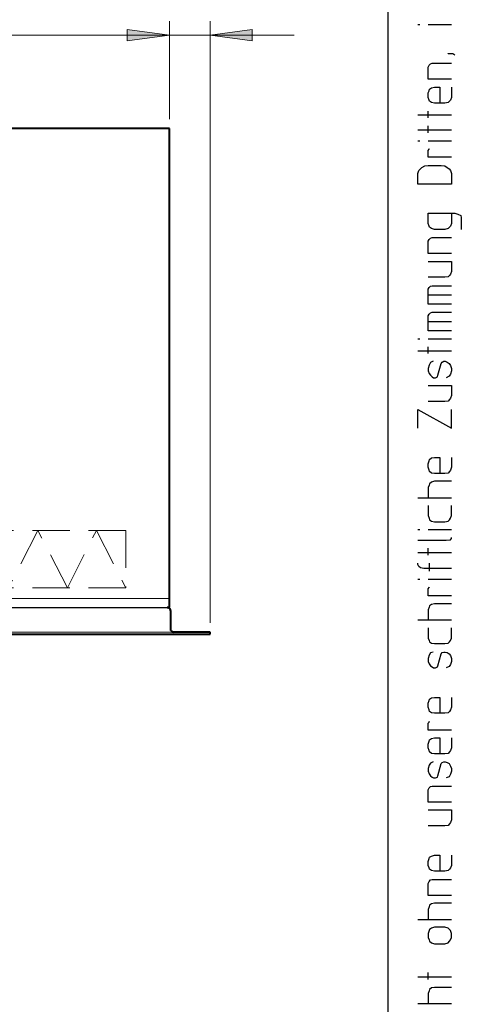
# Model space of a CAD drawing. Units: millimetres. Extents: x 6 to 414, y 6 to 292.
# Drawn here: x 390 to 414, y 116 to 169 of the extents above; entities that cross this region are included whole.
import ezdxf

# ---------------------------------------------------------------- set-up
doc = ezdxf.new("R2010")
doc.units = ezdxf.units.MM
doc.header["$MEASUREMENT"] = 0
for name, pattern in [('AI-Linetype-3459', [3, 2, -1]), ('AI-Linetype-4026', [3, 2, -1]), ('AI-Linetype-4027', [3, 2, -1]), ('AI-Linetype-4028', [3, 2, -1]), ('AI-Linetype-4030', [3, 2, -1]), ('AI-Linetype-4031', [3, 2, -1]), ('AI-Linetype-4036', [3, 2, -1])]:
    doc.linetypes.add(name, pattern=pattern)
doc.layers.add('Ebene 1', color=7, linetype='Continuous')

# ---------------------------------------------------------------- blocks, each defined once
blk = doc.blocks.new('block 66')
at = {"layer": 'Ebene 1', "color": 8, "linetype": 'AI-Linetype-4026', "lineweight": 9, "true_color": 0x7f7f7f}
blk.add_lwpolyline([(396.049, 141.404), (377.253, 141.404)], dxfattribs=at)
at = {"layer": 'Ebene 1', "color": 8, "linetype": 'AI-Linetype-4031', "lineweight": 9, "true_color": 0x7f7f7f}
blk.add_lwpolyline([(391.35, 141.404), (389.774, 138.324)], dxfattribs=at)
at = {"layer": 'Ebene 1', "color": 8, "linetype": 'AI-Linetype-4036', "lineweight": 9, "true_color": 0x7f7f7f}
blk.add_lwpolyline([(392.927, 138.324), (391.35, 141.404)], dxfattribs=at)
at = {"layer": 'Ebene 1', "color": 8, "linetype": 'AI-Linetype-4028', "lineweight": 9, "true_color": 0x7f7f7f}
blk.add_lwpolyline([(392.927, 138.324), (394.473, 141.404)], dxfattribs=at)
at = {"layer": 'Ebene 1', "color": 8, "linetype": 'AI-Linetype-4027', "lineweight": 9, "true_color": 0x7f7f7f}
blk.add_lwpolyline([(394.473, 141.404), (396.049, 138.324)], dxfattribs=at)
at = {"layer": 'Ebene 1', "color": 8, "linetype": 'AI-Linetype-3459', "lineweight": 9, "true_color": 0x7f7f7f}
blk.add_lwpolyline([(396.049, 141.404), (396.049, 138.324)], dxfattribs=at)
at = {"layer": 'Ebene 1', "color": 8, "linetype": 'AI-Linetype-4030', "lineweight": 9, "true_color": 0x7f7f7f}
blk.add_lwpolyline([(396.049, 138.324), (377.253, 138.324)], dxfattribs=at)

msp = doc.modelspace()

# ---------------------------------------------------------------- hatches: boundary and pattern name
at = {"layer": 'Ebene 1', "true_color": 0xffffff}
for points in [[(398.378, 167.905), (396.124, 167.598), (396.124, 168.201)], [(398.378, 167.905), (396.124, 167.598), (396.124, 168.201)], [(400.547, 167.905), (402.802, 168.201), (402.802, 167.598)]]:
    msp.add_hatch(color=7, dxfattribs=at).paths.add_polyline_path(points)

# ---------------------------------------------------------------- linework, layer by layer
at = {"layer": 'Ebene 1', "color": 7, "lineweight": 30, "true_color": 0xffffff}
for points in [[(410.051, 291.529), (410.051, 5.503)], [(411.649, 168.476), (411.755, 168.476)], [(412.2, 168.476), (413.448, 168.476)], [(413.321, 166.92), (413.321, 166.899), (413.279, 166.899), (413.279, 166.92), (413.523, 166.92), (413.628, 166.846)], [(413.448, 165.545), (412.2, 165.545), (412.2, 166.179), (412.253, 166.296), (412.327, 166.37), (412.422, 166.402), (413.448, 166.402)], [(413.448, 165.121), (413.448, 164.571), (413.396, 164.423), (413.353, 164.37), (413.279, 164.296), (413.099, 164.253), (412.549, 164.253), (412.38, 164.296), (412.274, 164.37), (412.253, 164.423), (412.2, 164.571), (412.2, 164.804), (412.253, 164.92), (412.274, 165.005), (412.38, 165.079), (412.549, 165.121), (412.824, 165.121), (412.824, 164.253)], [(412.2, 163.47), (412.2, 163.83)], [(411.649, 163.629), (413.448, 163.629)], [(411.649, 162.825), (413.448, 162.825)], [(412.2, 162.676), (412.2, 163.047)], [(411.649, 162.253), (411.755, 162.253)], [(412.2, 162.253), (413.448, 162.253)], [(413.448, 161.375), (412.2, 161.375), (412.2, 161.724), (412.253, 161.798), (412.274, 161.83)], [(412.2, 160.92), (412.898, 160.92), (413.099, 160.898), (413.226, 160.824), (413.321, 160.75), (413.396, 160.655), (413.448, 160.496), (413.448, 159.925), (411.649, 159.925), (411.649, 160.496), (411.702, 160.655), (411.797, 160.75), (411.872, 160.824), (412.02, 160.898), (412.2, 160.92)], [(413.448, 158.38), (413.448, 157.829), (413.396, 157.671), (413.353, 157.628), (413.279, 157.554), (413.099, 157.501), (412.549, 157.501), (412.38, 157.554), (412.274, 157.628), (412.253, 157.671), (412.2, 157.829), (412.2, 158.38), (413.628, 158.38), (413.798, 158.327), (413.946, 158.253), (413.978, 158.147), (413.978, 157.501)], [(413.448, 156.221), (412.2, 156.221), (412.2, 156.877), (412.253, 156.972), (412.327, 157.046), (412.422, 157.078), (413.448, 157.078)], [(412.2, 155.797), (413.448, 155.797), (413.448, 155.247), (413.396, 155.12), (413.353, 155.046), (413.279, 154.972), (413.099, 154.951), (412.2, 154.951)], [(413.448, 153.501), (412.2, 153.501), (412.2, 154.305), (412.253, 154.4), (412.327, 154.474), (412.422, 154.496), (413.448, 154.496)], [(412.2, 153.998), (413.448, 153.998)], [(413.448, 152.072), (412.2, 152.072), (412.2, 152.876), (412.253, 152.971), (412.327, 153.046), (412.422, 153.077), (413.448, 153.077)], [(412.2, 152.58), (413.448, 152.58)], [(411.649, 151.649), (411.755, 151.649)], [(412.2, 151.649), (413.448, 151.649)], [(412.2, 150.876), (412.2, 151.225)], [(411.649, 151.003), (413.448, 151.003)], [(412.475, 150.453), (412.327, 150.379), (412.253, 150.252), (412.2, 150.072), (412.2, 149.945), (412.253, 149.796), (412.327, 149.701), (412.422, 149.627), (412.496, 149.574), (412.602, 149.574), (412.697, 149.627), (412.729, 149.701), (412.898, 150.326), (412.951, 150.4), (413.046, 150.453), (413.12, 150.453), (413.226, 150.4), (413.321, 150.326), (413.396, 150.22), (413.448, 150.072), (413.448, 149.945), (413.396, 149.754), (413.321, 149.648), (413.173, 149.574)], [(412.2, 149.151), (413.448, 149.151), (413.448, 148.622), (413.396, 148.474), (413.353, 148.4), (413.279, 148.325), (413.099, 148.304), (412.2, 148.304)], [(411.649, 146.875), (411.649, 147.87), (413.448, 146.875), (413.448, 147.87)], [(413.448, 145.299), (413.448, 144.78), (413.396, 144.621), (413.353, 144.547), (413.279, 144.473), (413.099, 144.452), (412.549, 144.452), (412.38, 144.473), (412.274, 144.547), (412.253, 144.621), (412.2, 144.78), (412.2, 144.971), (412.253, 145.129), (412.274, 145.203), (412.38, 145.277), (412.549, 145.299), (412.824, 145.299), (412.824, 144.452)], [(413.448, 144.029), (412.549, 144.029), (412.38, 143.976), (412.274, 143.902), (412.253, 143.828), (412.2, 143.7), (412.2, 143.15)], [(411.649, 143.15), (413.448, 143.15)], [(412.2, 142.727), (412.2, 142.198), (412.253, 142.05), (412.274, 141.975), (412.38, 141.901), (412.549, 141.87), (413.099, 141.87), (413.279, 141.901), (413.353, 141.975), (413.396, 142.05), (413.448, 142.198), (413.448, 142.727)], [(411.649, 141.446), (411.755, 141.446)], [(412.2, 141.446), (413.448, 141.446)], [(411.649, 140.875), (413.173, 140.875), (413.396, 140.896), (413.448, 140.97), (413.448, 141.023)], [(411.649, 140.229), (413.448, 140.229)], [(412.2, 140.07), (412.2, 140.451)], [(413.448, 139.372), (411.977, 139.372), (411.797, 139.404), (411.702, 139.478), (411.649, 139.573), (411.649, 139.647)], [(412.274, 139.224), (412.274, 139.647)], [(411.649, 138.8), (411.755, 138.8)], [(412.2, 138.8), (413.448, 138.8)], [(413.448, 137.901), (412.2, 137.901), (412.2, 138.271), (412.253, 138.345), (412.274, 138.377)], [(413.448, 137.478), (412.549, 137.478), (412.38, 137.446), (412.274, 137.372), (412.253, 137.298), (412.2, 137.149), (412.2, 136.62)], [(339.799, 137.276), (398.251, 137.276)], [(411.649, 136.62), (413.448, 136.62)], [(412.2, 136.197), (412.2, 135.647), (412.253, 135.52), (412.274, 135.446), (412.38, 135.371), (412.549, 135.35), (413.099, 135.35), (413.279, 135.371), (413.353, 135.446), (413.396, 135.52), (413.448, 135.647), (413.448, 136.197)], [(412.475, 134.895), (412.327, 134.853), (412.253, 134.726), (412.2, 134.546), (412.2, 134.398), (412.253, 134.271), (412.327, 134.154), (412.422, 134.101), (412.496, 134.049), (412.602, 134.049), (412.697, 134.101), (412.729, 134.154), (412.898, 134.8), (412.951, 134.874), (413.046, 134.895), (413.12, 134.895), (413.226, 134.874), (413.321, 134.8), (413.396, 134.705), (413.448, 134.546), (413.448, 134.398), (413.396, 134.228), (413.321, 134.123), (413.173, 134.049)], [(413.448, 132.472), (413.448, 131.953), (413.396, 131.805), (413.353, 131.72), (413.279, 131.646), (413.099, 131.625), (412.549, 131.625), (412.38, 131.646), (412.274, 131.72), (412.253, 131.805), (412.2, 131.953), (412.2, 132.154), (412.253, 132.302), (412.274, 132.376), (412.38, 132.45), (412.549, 132.472), (412.824, 132.472), (412.824, 131.625)], [(413.448, 130.725), (412.2, 130.725), (412.2, 131.096), (412.253, 131.149), (412.274, 131.202)], [(413.448, 130.302), (413.448, 129.773), (413.396, 129.625), (413.353, 129.551), (413.279, 129.477), (413.099, 129.445), (412.549, 129.445), (412.38, 129.477), (412.274, 129.551), (412.253, 129.625), (412.2, 129.773), (412.2, 129.974), (412.253, 130.122), (412.274, 130.196), (412.38, 130.27), (412.549, 130.302), (412.824, 130.302), (412.824, 129.445)], [(412.475, 129.021), (412.327, 128.947), (412.253, 128.852), (412.2, 128.672), (412.2, 128.524), (412.253, 128.376), (412.327, 128.27), (412.422, 128.196), (412.496, 128.175), (412.602, 128.175), (412.697, 128.196), (412.729, 128.27), (412.898, 128.926), (412.951, 128.979), (413.046, 129.021), (413.12, 129.021), (413.226, 128.979), (413.321, 128.926), (413.396, 128.799), (413.448, 128.672), (413.448, 128.524), (413.396, 128.355), (413.321, 128.228), (413.173, 128.175)], [(413.448, 126.873), (412.2, 126.873), (412.2, 127.529), (412.253, 127.624), (412.327, 127.699), (412.422, 127.72), (413.448, 127.72)], [(412.2, 126.45), (413.448, 126.45), (413.448, 125.921), (413.396, 125.772), (413.353, 125.698), (413.279, 125.624), (413.099, 125.603), (412.2, 125.603)], [(413.448, 124.026), (413.448, 123.476), (413.396, 123.349), (413.353, 123.275), (413.279, 123.201), (413.099, 123.179), (412.549, 123.179), (412.38, 123.201), (412.274, 123.275), (412.253, 123.349), (412.2, 123.476), (412.2, 123.698), (412.253, 123.846), (412.274, 123.92), (412.38, 123.973), (412.549, 124.026), (412.824, 124.026), (412.824, 123.179)], [(413.448, 121.878), (412.2, 121.878), (412.2, 122.523), (412.253, 122.629), (412.327, 122.703), (412.422, 122.724), (413.448, 122.724)], [(413.448, 121.454), (412.549, 121.454), (412.38, 121.423), (412.274, 121.349), (412.253, 121.274), (412.2, 121.126), (412.2, 120.597)], [(411.649, 120.597), (413.448, 120.597)], [(412.2, 119.846), (412.2, 119.623), (412.253, 119.496), (412.274, 119.422), (412.38, 119.348), (412.549, 119.295), (413.099, 119.295), (413.279, 119.348), (413.353, 119.422), (413.396, 119.496), (413.448, 119.623), (413.448, 119.846), (413.396, 120.004), (413.353, 120.047), (413.279, 120.121), (413.099, 120.174), (412.549, 120.174), (412.38, 120.121), (412.274, 120.047), (412.253, 120.004), (412.2, 119.846)], [(411.649, 117.528), (413.448, 117.528)], [(412.2, 117.38), (412.2, 117.75)], [(413.448, 116.946), (412.549, 116.946), (412.38, 116.925), (412.274, 116.851), (412.253, 116.777), (412.2, 116.628), (412.2, 116.099)], [(411.649, 116.099), (413.448, 116.099)]]:
    msp.add_lwpolyline(points, dxfattribs=at)
at = {"layer": 'Ebene 1', "color": 7, "lineweight": 9, "true_color": 0xffffff}
for points in [[(398.378, 163.396), (398.378, 168.645)], [(398.378, 168.645), (398.378, 163.396)], [(400.547, 168.645), (400.547, 136.451)], [(354.245, 167.905), (398.378, 167.905)], [(398.378, 167.905), (393.88, 167.905)], [(400.547, 167.905), (398.378, 167.905)], [(400.547, 167.905), (405.045, 167.905)], [(389.826, 137.753), (398.378, 137.753)], [(345.948, 135.954), (398.547, 135.954)]]:
    msp.add_lwpolyline(points, dxfattribs=at)
at = {"layer": 'Ebene 1', "lineweight": 0}
for points in [[(398.378, 167.905), (396.124, 167.598), (396.124, 168.201), (398.378, 167.905)], [(398.378, 167.905), (396.124, 167.598), (396.124, 168.201), (398.378, 167.905)], [(398.378, 167.905), (396.124, 167.598), (396.124, 168.201), (398.378, 167.905)], [(398.378, 167.905), (396.124, 167.598), (396.124, 168.201), (398.378, 167.905)], [(400.547, 167.905), (402.802, 168.201), (402.802, 167.598), (400.547, 167.905)], [(400.547, 167.905), (402.802, 168.201), (402.802, 167.598), (400.547, 167.905)]]:
    msp.add_lwpolyline(points, dxfattribs=at)
at = {"layer": 'Ebene 1', "color": 7, "lineweight": 40, "true_color": 0xffffff}
for points in [[(398.378, 162.899), (319.373, 162.899)], [(398.378, 137.276), (398.378, 162.899)], [(398.251, 137.276), (398.378, 137.276)], [(398.452, 137.075), (398.42, 137.202), (398.304, 137.276), (398.251, 137.276)], [(398.452, 136.049), (398.452, 137.075)], [(398.473, 136.049), (398.505, 135.975), (398.579, 135.954)], [(400.547, 135.954), (398.547, 135.954)], [(400.547, 135.848), (400.547, 135.954)], [(317.225, 135.848), (400.547, 135.848)]]:
    msp.add_lwpolyline(points, dxfattribs=at)

# ---------------------------------------------------------------- block references
at = {"layer": 'Ebene 1'}
msp.add_blockref('block 66', (0, 0), dxfattribs=at)

doc.saveas('drawing.dxf')
